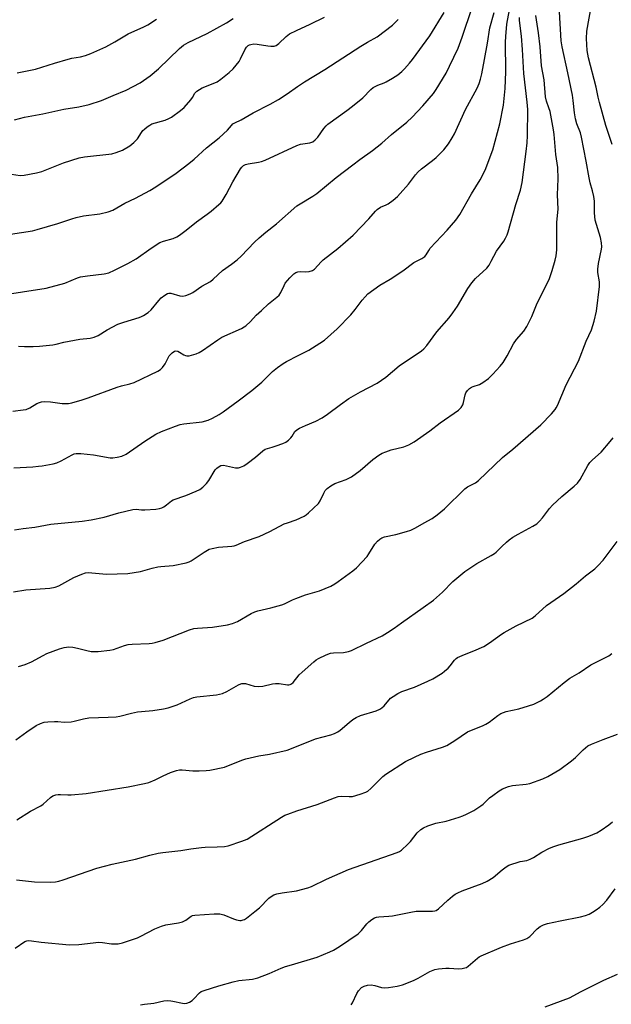
# Model space of a CAD drawing. Units: inches. Extents: x 1285768 to 1291768, y 573447 to 577448.
# Drawn here: x 1289373 to 1289593, y 576379 to 576744 of the extents above; entities that cross this region are included whole.
import ezdxf

# ---------------------------------------------------------------- set-up
doc = ezdxf.new("R2010")
doc.units = ezdxf.units.IN
doc.header["$MEASUREMENT"] = 0
doc.layers.add('Undefined', color=1, linetype='Continuous')

msp = doc.modelspace()

# ---------------------------------------------------------------- linework, layer by layer
at = {"layer": 'Undefined'}
for points, elevation in [([(1289373.01, 576623.2), (1289375.29, 576623.08), (1289378.43, 576623.02), (1289380.81, 576623.18), (1289385.81, 576623.68), (1289387.05, 576623.94), (1289389.91, 576624.7), (1289391.88, 576625.09), (1289395.85, 576625.78), (1289399.66, 576626.19), (1289401.08, 576626.47), (1289402.64, 576627.13), (1289405.94, 576629.21), (1289409.86, 576631.27), (1289412.1, 576632.08), (1289417.82, 576633.8), (1289418.66, 576634.11), (1289419.44, 576634.5), (1289421.13, 576635.67), (1289422.23, 576636.61), (1289425.11, 576640.15), (1289425.93, 576641.03), (1289427.34, 576642.11), (1289428.33, 576642.68), (1289428.85, 576642.83), (1289429.6, 576642.8), (1289432.87, 576641.86), (1289434.01, 576641.71), (1289435.13, 576641.91), (1289436.76, 576642.52), (1289437.75, 576643.09), (1289441.01, 576645.39), (1289444.26, 576647.18), (1289445.25, 576648), (1289448.76, 576651.26), (1289452.08, 576653.52), (1289454.17, 576655.16), (1289455.67, 576656.52), (1289460.65, 576661.71), (1289462.33, 576663.35), (1289464.75, 576665.4), (1289468.7, 576668.51), (1289476.35, 576675.12), (1289477.5, 576675.93), (1289482.22, 576678.82), (1289483.68, 576679.8), (1289490.88, 576685.71), (1289497.11, 576690.34), (1289499.7, 576692.37), (1289504.34, 576695.72), (1289507.81, 576698.38), (1289511.4, 576701.56), (1289517.09, 576706.21), (1289519.1, 576707.98), (1289523.08, 576712.19), (1289526.98, 576716.86), (1289528.03, 576718.24), (1289531.63, 576724.37), (1289532.98, 576726.94), (1289536.18, 576733.64), (1289537.65, 576737.65), (1289541.36, 576748.73)], 508), ([(1289593.31, 576697.91), (1289590.96, 576704.92), (1289588.54, 576713.49), (1289588.05, 576715.5), (1289587.3, 576719.14), (1289584.48, 576730.05), (1289584.02, 576732.72), (1289583.79, 576737.14), (1289583.92, 576739.9), (1289585.87, 576750.88)], 520), ([(1289365.59, 576641.9), (1289383.3, 576644.71), (1289390.22, 576646.5), (1289394.95, 576648.44), (1289396.06, 576648.82), (1289398.62, 576649.24), (1289404.87, 576649.93), (1289406.52, 576650.41), (1289408.64, 576651.34), (1289413.6, 576653.8), (1289416.66, 576655.48), (1289422.32, 576659.54), (1289425.47, 576661.57), (1289426.78, 576662.1), (1289430.43, 576663.05), (1289431.84, 576663.69), (1289432.83, 576664.35), (1289435.22, 576666.17), (1289439.07, 576669.27), (1289443.08, 576672.12), (1289444.47, 576673.19), (1289447.42, 576675.64), (1289448.06, 576676.25), (1289448.59, 576676.9), (1289450.05, 576679.32), (1289452.57, 576684.12), (1289455.38, 576688.92), (1289455.83, 576689.56), (1289456.51, 576690.16), (1289457.19, 576690.49), (1289458.23, 576690.78), (1289462.11, 576691.3), (1289463.19, 576691.55), (1289464.53, 576692.11), (1289476.28, 576697.59), (1289477.67, 576697.97), (1289481.09, 576698.51), (1289482.19, 576698.89), (1289483.09, 576699.6), (1289484.1, 576700.68), (1289486.27, 576703.8), (1289487.18, 576704.87), (1289487.79, 576705.45), (1289494.89, 576710.49), (1289496.95, 576712.08), (1289500.72, 576715.2), (1289503.72, 576718.24), (1289504.6, 576719.01), (1289506.36, 576719.93), (1289508.68, 576720.73), (1289509.46, 576721.08), (1289511.76, 576722.43), (1289513.71, 576723.73), (1289515.18, 576724.93), (1289516.19, 576725.91), (1289518.13, 576728.02), (1289519.23, 576729.39), (1289525.65, 576738.22), (1289531, 576746.83)], 506), ([(1289370.51, 576686.88), (1289373.7, 576686.43), (1289375.12, 576686.54), (1289379.78, 576687.4), (1289381.72, 576687.93), (1289389.75, 576691.06), (1289395.56, 576693), (1289397.53, 576693.33), (1289407.63, 576694.49), (1289409.27, 576694.91), (1289411.62, 576695.82), (1289414.37, 576697.4), (1289415.89, 576698.64), (1289417.21, 576700.04), (1289418.64, 576702.39), (1289419.14, 576703.06), (1289419.73, 576703.64), (1289420.83, 576704.51), (1289421.76, 576705.13), (1289422.51, 576705.51), (1289427.51, 576706.97), (1289428.83, 576707.49), (1289429.83, 576708.06), (1289433.17, 576710.45), (1289434.48, 576711.59), (1289436.93, 576714.43), (1289437.59, 576715.36), (1289438.48, 576716.97), (1289439.24, 576717.71), (1289441.14, 576718.88), (1289445.27, 576720.45), (1289446.73, 576721.16), (1289448.14, 576722.13), (1289451.21, 576724.54), (1289452.67, 576725.96), (1289454.86, 576728.61), (1289455.43, 576729.6), (1289457, 576733.03), (1289457.66, 576733.96), (1289458.27, 576734.54), (1289458.74, 576734.82), (1289459.27, 576735.01), (1289460.4, 576735.19), (1289461.54, 576735.12), (1289465.56, 576734.44), (1289466.7, 576734.31), (1289467.85, 576734.4), (1289468.68, 576734.65), (1289469.66, 576735.3), (1289472.3, 576737.92), (1289472.92, 576738.44), (1289473.6, 576738.88), (1289476.16, 576740.14), (1289481.28, 576742.5), (1289486.59, 576745.14)], 502), ([(1289370.93, 576599.14), (1289374.76, 576599.54), (1289375.87, 576599.75), (1289377.29, 576600.33), (1289379.8, 576601.94), (1289380.8, 576602.36), (1289381.58, 576602.56), (1289382.7, 576602.62), (1289384.97, 576602.5), (1289389.22, 576601.95), (1289390.58, 576601.89), (1289391.62, 576601.98), (1289392.78, 576602.2), (1289396.7, 576603.24), (1289398.9, 576603.97), (1289409.68, 576607.98), (1289411.24, 576608.44), (1289414.4, 576609.18), (1289415.92, 576609.68), (1289424.76, 576613.93), (1289425.72, 576614.49), (1289426.51, 576615.25), (1289427.47, 576616.64), (1289428.54, 576618.88), (1289428.97, 576619.57), (1289430.08, 576620.74), (1289430.94, 576621.29), (1289431.41, 576621.39), (1289432.13, 576621.31), (1289432.8, 576620.99), (1289434.33, 576620), (1289435.02, 576619.71), (1289435.49, 576619.6), (1289436.33, 576619.65), (1289437.19, 576619.85), (1289438.9, 576620.38), (1289440.01, 576620.82), (1289441.24, 576621.56), (1289447.01, 576625.56), (1289448.5, 576626.51), (1289455.71, 576629.76), (1289456.72, 576630.29), (1289457.41, 576630.77), (1289459.07, 576632.31), (1289461.23, 576634.63), (1289463.15, 576636.45), (1289465.77, 576638.81), (1289468.87, 576641.32), (1289469.7, 576642.08), (1289470.36, 576643.02), (1289471.55, 576645.71), (1289471.99, 576646.47), (1289473.71, 576648.52), (1289475.18, 576649.97), (1289475.91, 576650.43), (1289476.71, 576650.7), (1289477.54, 576650.82), (1289479.43, 576650.76), (1289480.81, 576650.89), (1289482.13, 576651.23), (1289482.81, 576651.67), (1289485.31, 576654.42), (1289486.11, 576655.2), (1289491.54, 576659.34), (1289497.2, 576664.33), (1289503.06, 576670.39), (1289505.45, 576673.25), (1289506.04, 576673.86), (1289507.3, 576674.69), (1289509.39, 576675.53), (1289510.15, 576675.95), (1289512.07, 576677.33), (1289513.67, 576678.65), (1289514.66, 576679.69), (1289517.67, 576683.19), (1289520.3, 576686.66), (1289521.24, 576687.72), (1289522.48, 576688.86), (1289526.67, 576691.94), (1289528.01, 576693.03), (1289530.78, 576695.9), (1289532.59, 576698.2), (1289533.92, 576700.35), (1289534.72, 576701.84), (1289538.8, 576710.87), (1289543.18, 576718.84), (1289543.92, 576720.53), (1289544.45, 576722.11), (1289544.94, 576724.06), (1289545.88, 576729.4), (1289547.05, 576735.4), (1289547.93, 576741.08), (1289549.45, 576746.86)], 510), ([(1289371.21, 576532.11), (1289375.82, 576532.88), (1289384.62, 576533.52), (1289386.62, 576533.93), (1289387.99, 576534.38), (1289393.61, 576537.41), (1289396.58, 576538.68), (1289397.96, 576539.13), (1289399.07, 576539.25), (1289400.21, 576539.23), (1289405.69, 576538.65), (1289413.59, 576538.93), (1289418.29, 576539.68), (1289422.66, 576540.96), (1289424.68, 576541.43), (1289425.82, 576541.57), (1289430.37, 576541.89), (1289435.28, 576542.91), (1289436.39, 576543.27), (1289437.14, 576543.67), (1289441.89, 576546.89), (1289443.76, 576547.9), (1289444.88, 576548.23), (1289447.19, 576548.68), (1289452.17, 576549.08), (1289453.02, 576549.22), (1289453.84, 576549.47), (1289456.91, 576550.77), (1289462.35, 576552.64), (1289466.28, 576554.48), (1289471.62, 576557.31), (1289472.77, 576557.77), (1289476, 576558.79), (1289479.03, 576560.23), (1289479.75, 576560.67), (1289480.67, 576561.41), (1289484.34, 576564.9), (1289484.98, 576565.84), (1289486.25, 576568.68), (1289486.8, 576569.66), (1289487.57, 576570.46), (1289488.92, 576571.46), (1289490.38, 576572.3), (1289494.56, 576573.83), (1289495.85, 576574.4), (1289496.59, 576574.81), (1289499.83, 576577.11), (1289504.52, 576581.22), (1289506.7, 576582.77), (1289507.95, 576583.53), (1289509.3, 576584.08), (1289511.24, 576584.71), (1289516.01, 576585.85), (1289517.83, 576586.64), (1289519.85, 576587.69), (1289525.67, 576591.86), (1289529.51, 576594.78), (1289536.3, 576599.41), (1289537.28, 576600.49), (1289537.85, 576601.48), (1289538.11, 576602.32), (1289538.72, 576605.16), (1289539.03, 576605.88), (1289539.64, 576606.77), (1289540.4, 576607.53), (1289541.04, 576607.95), (1289541.75, 576608.26), (1289544.09, 576608.98), (1289545.32, 576609.66), (1289547.39, 576611.16), (1289549.01, 576612.81), (1289551.75, 576615.82), (1289552.79, 576617.16), (1289554.31, 576619.55), (1289556.61, 576624.08), (1289557.81, 576625.67), (1289560.47, 576628.78), (1289561.55, 576630.52), (1289563.49, 576634.14), (1289565.43, 576639.14), (1289569.16, 576646.42), (1289570.01, 576648.27), (1289571, 576651.17), (1289572.08, 576655.02), (1289572.45, 576656.69), (1289572.72, 576658.9), (1289572.77, 576660.97), (1289572.69, 576669.08), (1289573.19, 576673.94), (1289573.02, 576679.3), (1289573.29, 576685.21), (1289573.1, 576689.41), (1289572.37, 576694.19), (1289571.8, 576701.62), (1289571.56, 576703.36), (1289570.22, 576710.11), (1289569.83, 576711.48), (1289568.94, 576714.01), (1289568.58, 576715.61), (1289568.06, 576721.86), (1289567.06, 576727.04), (1289566.6, 576734.12), (1289565.96, 576739.33), (1289564.95, 576745.66)], 516), ([(1289371.31, 576578.1), (1289378.36, 576578.48), (1289380.42, 576578.65), (1289381.86, 576578.86), (1289385.86, 576579.59), (1289387.26, 576579.94), (1289388.86, 576580.68), (1289392.91, 576582.9), (1289393.64, 576583.22), (1289394.46, 576583.39), (1289396.2, 576583.39), (1289400.88, 576582.96), (1289407.04, 576581.79), (1289408.03, 576581.78), (1289409.71, 576582.03), (1289411.37, 576582.46), (1289412.99, 576583.2), (1289419.85, 576587.95), (1289424.03, 576590.52), (1289426.1, 576591.53), (1289431.31, 576593.59), (1289432.98, 576594.15), (1289434.42, 576594.38), (1289441.16, 576595.11), (1289443.43, 576595.79), (1289445.05, 576596.46), (1289447.54, 576597.86), (1289449.01, 576598.84), (1289454.57, 576602.86), (1289459.62, 576606.74), (1289463.27, 576609.84), (1289467.23, 576613.84), (1289469.08, 576615.3), (1289471.25, 576616.76), (1289472.52, 576617.51), (1289476.74, 576619.74), (1289480.78, 576621.72), (1289484.84, 576624.23), (1289486.53, 576625.45), (1289491.27, 576629.59), (1289496.33, 576634.78), (1289497.96, 576636.71), (1289500.47, 576640.21), (1289501.59, 576641.51), (1289502.62, 576642.51), (1289507.09, 576645.74), (1289510.92, 576647.98), (1289515.57, 576651.04), (1289519.64, 576654.15), (1289520.39, 576654.57), (1289522.72, 576655.64), (1289523.8, 576656.38), (1289524.3, 576656.99), (1289525.21, 576658.63), (1289525.76, 576659.44), (1289532.04, 576666.11), (1289535.23, 576669.83), (1289536.76, 576671.99), (1289541.04, 576679.64), (1289544.3, 576684.82), (1289546.19, 576688.43), (1289549.03, 576695.99), (1289551.63, 576705.53), (1289552.92, 576712.48), (1289553.54, 576718.62), (1289553.86, 576724.89), (1289553.71, 576735.8), (1289553.83, 576737.96), (1289554.25, 576742.48), (1289555.12, 576747.86)], 512), ([(1289371.57, 576555.17), (1289374.77, 576555.64), (1289379.11, 576556.07), (1289385.07, 576557.17), (1289396.66, 576558.37), (1289400.05, 576558.88), (1289404.83, 576559.87), (1289410.26, 576561.42), (1289415.42, 576562.65), (1289416.67, 576562.72), (1289418.72, 576562.54), (1289419.86, 576562.53), (1289423.96, 576562.8), (1289425.39, 576562.98), (1289426.2, 576563.24), (1289426.96, 576563.65), (1289427.92, 576564.33), (1289429.75, 576565.82), (1289430.48, 576566.27), (1289435.07, 576567.89), (1289438.93, 576569.42), (1289440.26, 576570.04), (1289441.41, 576570.88), (1289442.81, 576572.3), (1289443.63, 576573.45), (1289446.04, 576577.34), (1289446.59, 576577.95), (1289447.43, 576578.61), (1289448.13, 576578.96), (1289449.1, 576579.07), (1289453.52, 576578.12), (1289454.62, 576578.1), (1289455.42, 576578.29), (1289456.65, 576578.85), (1289457.88, 576579.68), (1289460.96, 576582.04), (1289463.65, 576584.34), (1289464.6, 576585), (1289465.38, 576585.31), (1289467.2, 576585.75), (1289468.62, 576586.2), (1289471.16, 576587.13), (1289472.23, 576587.63), (1289473.19, 576588.33), (1289474.04, 576589.15), (1289474.57, 576589.84), (1289475.56, 576591.55), (1289476.31, 576592.22), (1289477.33, 576592.78), (1289479.5, 576593.78), (1289483.33, 576595.38), (1289485.69, 576596.68), (1289487.72, 576597.95), (1289492.45, 576601.54), (1289495.57, 576603.74), (1289499.92, 576606.2), (1289506.13, 576609.45), (1289509.26, 576611.72), (1289514.21, 576615.84), (1289522.54, 576621.45), (1289523.38, 576622.22), (1289524.5, 576623.47), (1289528.26, 576628.44), (1289532.76, 576633.69), (1289534.19, 576635.47), (1289535.88, 576638), (1289539.7, 576644.55), (1289541.25, 576646.7), (1289542.59, 576648.21), (1289546.73, 576652.11), (1289547.61, 576653.21), (1289548.44, 576654.68), (1289550.33, 576658.36), (1289553.08, 576662.14), (1289553.67, 576663.15), (1289554.3, 576664.47), (1289554.68, 576665.57), (1289557.59, 576675.69), (1289559.22, 576681.01), (1289559.88, 576683.83), (1289561.39, 576695.29), (1289561.71, 576698.55), (1289561.84, 576701.21), (1289561.94, 576710.88), (1289561.77, 576713.65), (1289561.08, 576718.92), (1289560.49, 576724.23), (1289560.05, 576733.09), (1289559.64, 576738.01), (1289558.88, 576743.86), (1289558.83, 576744.97)], 514), ([(1289373.11, 576504.5), (1289375.57, 576505.25), (1289377.81, 576506.15), (1289382.18, 576508.59), (1289383.5, 576509.25), (1289388.27, 576511.04), (1289389.99, 576511.55), (1289391.73, 576511.75), (1289393.2, 576511.64), (1289394.96, 576511.3), (1289398.34, 576510.36), (1289400.02, 576510.08), (1289402.55, 576510.09), (1289406.89, 576510.48), (1289408.28, 576510.81), (1289412.39, 576512.24), (1289413.79, 576512.63), (1289415.26, 576512.77), (1289421.48, 576513), (1289422.6, 576513.11), (1289423.72, 576513.34), (1289426.76, 576514.27), (1289436.49, 576518.01), (1289438.09, 576518.52), (1289439.47, 576518.7), (1289445.04, 576519.03), (1289450.54, 576519.97), (1289452.44, 576520.47), (1289454.24, 576521.2), (1289459.41, 576524.11), (1289460.72, 576524.75), (1289461.81, 576525.08), (1289466.64, 576526.22), (1289470.67, 576527.29), (1289471.76, 576527.74), (1289474.64, 576529.17), (1289475.98, 576529.72), (1289479.51, 576530.98), (1289484.71, 576532.46), (1289486.85, 576533.34), (1289488.94, 576534.3), (1289490.4, 576535.15), (1289491.6, 576535.96), (1289497.1, 576539.97), (1289498.46, 576541.08), (1289502.36, 576545.29), (1289503.03, 576546.21), (1289505.25, 576549.83), (1289506.24, 576550.93), (1289507.13, 576551.69), (1289507.84, 576552.1), (1289508.87, 576552.47), (1289512.96, 576553.33), (1289516.98, 576554.47), (1289518.61, 576555.04), (1289520.29, 576555.86), (1289523.53, 576557.73), (1289526.48, 576559.3), (1289528.39, 576560.65), (1289531.12, 576562.94), (1289538.58, 576570.37), (1289539.64, 576571.08), (1289542.55, 576572.52), (1289543.7, 576573.39), (1289552.55, 576581.94), (1289556.36, 576585.03), (1289566.75, 576594.06), (1289570.71, 576598.12), (1289572.11, 576599.66), (1289572.55, 576600.29), (1289573.02, 576601.18), (1289576.18, 576608.8), (1289580.81, 576617.67), (1289583.64, 576625.08), (1289585.55, 576629.17), (1289586.14, 576630.81), (1289586.62, 576632.48), (1289587.45, 576636.17), (1289588.53, 576645.28), (1289588.54, 576647.03), (1289588, 576650.45), (1289587.92, 576651.76), (1289588.19, 576653.75), (1289589.3, 576659.18), (1289589.37, 576660.04), (1289589.28, 576661.48), (1289588.91, 576663.47), (1289587.4, 576668.21), (1289587.01, 576669.92), (1289586.71, 576672.56), (1289586.73, 576676.96), (1289586.48, 576678.68), (1289586.01, 576680.71), (1289585.12, 576683.69), (1289584.68, 576685.58), (1289583.66, 576691.78), (1289581.93, 576700.61), (1289581.49, 576702.17), (1289580.17, 576705.54), (1289579.61, 576707.41), (1289579.28, 576709.63), (1289578.81, 576714.24), (1289578.5, 576716.13), (1289576.8, 576724.44), (1289574.66, 576734.1), (1289574.39, 576736.36), (1289573.73, 576747.01)], 518), ([(1289370.09, 576664.66), (1289378.3, 576665.95), (1289380, 576666.37), (1289387.6, 576668.57), (1289392.79, 576670.36), (1289394.4, 576670.84), (1289397.2, 576671.42), (1289403.26, 576672.16), (1289406.36, 576672.95), (1289407.98, 576673.57), (1289412.55, 576676.19), (1289416.51, 576678.07), (1289421.8, 576680.86), (1289423.96, 576682.21), (1289431.59, 576687.34), (1289436.23, 576690.82), (1289438.19, 576692.46), (1289442.74, 576696.63), (1289447.52, 576700.35), (1289450.53, 576703.19), (1289452.02, 576704.99), (1289452.6, 576705.53), (1289453.31, 576705.95), (1289455.62, 576707.03), (1289460.04, 576709.6), (1289466.46, 576712.89), (1289469.53, 576714.64), (1289472.74, 576716.63), (1289476.51, 576719.39), (1289479.11, 576721.18), (1289486.66, 576725.71), (1289500.06, 576734.35), (1289502.51, 576735.83), (1289506.05, 576737.76), (1289511.84, 576742.18), (1289513.86, 576744.21)], 504), ([(1289371.6, 576707.04), (1289375.27, 576708.01), (1289382.03, 576709.26), (1289389.83, 576711.04), (1289395.49, 576711.9), (1289399.29, 576712.76), (1289403.87, 576714.26), (1289408.16, 576716.1), (1289413, 576718), (1289418.14, 576720.79), (1289421.86, 576723.33), (1289424.95, 576725.99), (1289432.71, 576733.47), (1289434.28, 576734.7), (1289436.04, 576735.69), (1289443.09, 576739.02), (1289450.17, 576742.99), (1289452.65, 576744.61)], 500), ([(1289372.57, 576724.45), (1289379.3, 576725.81), (1289386.42, 576728.06), (1289391.45, 576729.51), (1289392.86, 576729.85), (1289396.01, 576730.41), (1289397.94, 576730.89), (1289399.85, 576731.64), (1289405.49, 576734.1), (1289408.8, 576735.98), (1289413.75, 576738.96), (1289419.53, 576741.48), (1289421.05, 576742.29), (1289424.24, 576744.35)], 498), ([(1289372.08, 576477.28), (1289376.08, 576480.24), (1289379.63, 576482.63), (1289381.15, 576483.37), (1289382.6, 576483.83), (1289383.99, 576484), (1289386.39, 576484.1), (1289387.58, 576484.06), (1289389.95, 576483.83), (1289392.6, 576483.96), (1289393.69, 576484.16), (1289397.19, 576485.06), (1289399.15, 576485.45), (1289406.25, 576485.66), (1289409.22, 576485.83), (1289410.68, 576486.11), (1289415.01, 576487.23), (1289417.22, 576487.67), (1289418.63, 576487.85), (1289422.92, 576488.12), (1289426.86, 576488.74), (1289428.54, 576489.17), (1289431.91, 576490.33), (1289436.67, 576492.55), (1289438, 576493.01), (1289439.16, 576493.21), (1289446.53, 576493.96), (1289448.74, 576494.45), (1289450.31, 576495.17), (1289454.67, 576497.72), (1289455.46, 576498.06), (1289455.94, 576498.18), (1289456.43, 576498.22), (1289457.25, 576498.13), (1289460.52, 576497.23), (1289461.94, 576497.04), (1289463.7, 576497.17), (1289467.31, 576498.01), (1289468.42, 576498.17), (1289469.7, 576498.12), (1289472.77, 576497.71), (1289473.31, 576497.72), (1289473.82, 576497.83), (1289474.28, 576498.04), (1289474.9, 576498.54), (1289477.21, 576501.41), (1289478.23, 576502.43), (1289482.59, 576506.25), (1289483.51, 576506.95), (1289484.27, 576507.4), (1289487.23, 576508.84), (1289488.83, 576509.42), (1289489.86, 576509.58), (1289493.56, 576509.69), (1289495.51, 576510.03), (1289496.59, 576510.35), (1289502.08, 576513.1), (1289507.9, 576515.88), (1289509.92, 576517.1), (1289512.38, 576518.74), (1289515.08, 576520.71), (1289523.1, 576526.28), (1289526.99, 576529.08), (1289530.28, 576532.07), (1289534.17, 576536.01), (1289538.57, 576539.66), (1289543.03, 576542.67), (1289548.37, 576545.56), (1289549.6, 576546.31), (1289550.27, 576546.85), (1289552.28, 576548.95), (1289554.01, 576550.53), (1289555.02, 576551.37), (1289556.42, 576552.34), (1289558.35, 576553.55), (1289563.87, 576556.47), (1289565.3, 576557.4), (1289566.32, 576558.33), (1289567.47, 576559.55), (1289569.97, 576562.98), (1289571.11, 576564.31), (1289574.61, 576567.52), (1289579.17, 576571.28), (1289580.39, 576572.45), (1289581.34, 576573.76), (1289584.26, 576578.91), (1289585.03, 576580.09), (1289585.93, 576581.05), (1289589.21, 576583.92), (1289592.52, 576587.79), (1289593.58, 576589.22)], 520), ([(1289372.46, 576447.69), (1289377.45, 576450.89), (1289381.29, 576452.81), (1289382.21, 576453.49), (1289384.96, 576455.99), (1289385.8, 576456.51), (1289386.88, 576456.9), (1289387.72, 576457.05), (1289388.57, 576457.09), (1289391.38, 576456.93), (1289392.54, 576456.94), (1289398.1, 576457.43), (1289413.75, 576459.92), (1289419.75, 576461.09), (1289421.42, 576461.54), (1289423.8, 576462.5), (1289426.75, 576463.95), (1289429.47, 576465.15), (1289431.67, 576465.96), (1289432.72, 576466.15), (1289433.8, 576466.21), (1289437.73, 576465.84), (1289440.02, 576465.8), (1289442.61, 576465.88), (1289444.05, 576466.08), (1289449.5, 576467.22), (1289455.85, 576469.77), (1289457.38, 576470.29), (1289462.18, 576471.34), (1289466.15, 576471.99), (1289472.68, 576473.44), (1289474.32, 576474.03), (1289483.2, 576477.62), (1289488.88, 576479.15), (1289490.22, 576479.63), (1289491.45, 576480.24), (1289492.38, 576480.84), (1289495.68, 576483.77), (1289497.12, 576484.83), (1289498.36, 576485.62), (1289499.9, 576486.27), (1289505.77, 576488.1), (1289507.13, 576488.66), (1289507.82, 576489.13), (1289508.65, 576489.9), (1289511.05, 576492.69), (1289511.97, 576493.39), (1289513.71, 576494.46), (1289515.23, 576495.25), (1289519.93, 576496.83), (1289524.93, 576499.02), (1289526.72, 576499.94), (1289530.18, 576502.04), (1289531.11, 576502.72), (1289532.39, 576503.92), (1289533.18, 576504.78), (1289534.77, 576506.88), (1289535.37, 576507.45), (1289535.84, 576507.76), (1289538.47, 576508.98), (1289541.97, 576510.28), (1289545.61, 576511.93), (1289547.77, 576513.29), (1289552.21, 576516.47), (1289553.21, 576517.09), (1289557.67, 576519.5), (1289563.57, 576522.39), (1289564.76, 576523.27), (1289568.94, 576527.02), (1289575.37, 576531.51), (1289579.88, 576535.13), (1289583.41, 576538.09), (1289586.83, 576540.68), (1289588.04, 576541.85), (1289589.92, 576543.93), (1289595.12, 576550.84)], 522), ([(1289372.26, 576425.46), (1289379.02, 576424.64), (1289384.88, 576424.56), (1289386.76, 576424.67), (1289388.04, 576424.93), (1289389.67, 576425.43), (1289402.05, 576429.72), (1289407.8, 576431.17), (1289416.48, 576433.04), (1289421.79, 576434.55), (1289424.88, 576435.34), (1289426.6, 576435.6), (1289433.26, 576436.31), (1289436.96, 576436.93), (1289440.91, 576437.43), (1289442.35, 576437.53), (1289446.78, 576437.61), (1289449.41, 576437.81), (1289450.86, 576438.04), (1289455.93, 576439.74), (1289457.84, 576440.54), (1289470.61, 576448.63), (1289471.87, 576449.34), (1289472.95, 576449.8), (1289476.28, 576450.98), (1289483.84, 576453.36), (1289490.21, 576455.83), (1289491.6, 576456.3), (1289492.99, 576456.48), (1289495.66, 576456.26), (1289496.99, 576456.33), (1289499.76, 576457.11), (1289501.92, 576457.89), (1289502.64, 576458.34), (1289503.72, 576459.26), (1289508.2, 576463.66), (1289509.28, 576464.6), (1289516.57, 576469.28), (1289519.91, 576470.93), (1289522.29, 576471.93), (1289524.45, 576472.72), (1289530.3, 576474.6), (1289531.93, 576475.26), (1289534.95, 576477.08), (1289539.56, 576480.26), (1289541.04, 576480.94), (1289545.12, 576482.47), (1289546.44, 576483.09), (1289547.61, 576483.89), (1289550.79, 576486.38), (1289552.02, 576487.12), (1289553.95, 576487.78), (1289558.66, 576488.82), (1289562.28, 576489.85), (1289564.15, 576490.54), (1289566.69, 576491.73), (1289567.69, 576492.34), (1289569.14, 576493.38), (1289575.48, 576498.58), (1289577.55, 576500.11), (1289580.98, 576502.16), (1289585.29, 576505.05), (1289591.97, 576508.47), (1289593.16, 576509.29)], 524), ([(1289371.76, 576400.12), (1289375.46, 576402.57), (1289376.16, 576402.84), (1289376.63, 576402.91), (1289377.92, 576402.85), (1289381.41, 576402.3), (1289391.93, 576401.28), (1289395.45, 576401.42), (1289402.81, 576402.33), (1289404.22, 576402.23), (1289407.56, 576401.67), (1289408.92, 576401.66), (1289410, 576401.73), (1289411.66, 576402.14), (1289417.16, 576403.99), (1289418.47, 576404.59), (1289423.6, 576407.26), (1289426.06, 576408.27), (1289427.75, 576408.69), (1289432.34, 576409.43), (1289433.94, 576409.88), (1289435.15, 576410.48), (1289437.14, 576411.99), (1289437.6, 576412.19), (1289438.4, 576412.35), (1289445.68, 576412.82), (1289447.76, 576412.81), (1289449.17, 576412.44), (1289452.77, 576410.95), (1289453.89, 576410.56), (1289455.11, 576410.38), (1289455.63, 576410.4), (1289456.42, 576410.58), (1289456.92, 576410.78), (1289457.64, 576411.22), (1289460.74, 576413.66), (1289462.41, 576415.1), (1289465.94, 576418.57), (1289466.82, 576419.27), (1289467.77, 576419.84), (1289468.83, 576420.23), (1289470.83, 576420.64), (1289476.21, 576421.34), (1289480.37, 576422.42), (1289481.7, 576422.97), (1289487.29, 576425.73), (1289495.48, 576429.25), (1289513.57, 576435.57), (1289514.36, 576435.96), (1289515.08, 576436.45), (1289517.5, 576438.58), (1289518.51, 576439.63), (1289520.97, 576442.85), (1289522.26, 576444.06), (1289523.22, 576444.72), (1289524.85, 576445.39), (1289527.91, 576446.44), (1289531.7, 576447.21), (1289536.53, 576448.62), (1289537.92, 576449.12), (1289539.23, 576449.73), (1289542, 576451.17), (1289544.49, 576452.79), (1289545.43, 576453.51), (1289547.8, 576455.77), (1289548.94, 576456.71), (1289551.32, 576458.45), (1289552.62, 576459.12), (1289554.85, 576459.95), (1289556.27, 576460.33), (1289561.32, 576460.89), (1289562.78, 576461.17), (1289567.5, 576462.86), (1289569.36, 576463.7), (1289573.88, 576466.34), (1289578.16, 576469.54), (1289579.62, 576470.73), (1289582.48, 576473.59), (1289584.27, 576475.02), (1289585.58, 576475.67), (1289589.93, 576477.47), (1289595.27, 576479.38)], 526), ([(1289418.32, 576379.13), (1289419.74, 576379.38), (1289423.2, 576379.77), (1289427.01, 576380.61), (1289428.4, 576380.68), (1289429.51, 576380.64), (1289430.34, 576380.51), (1289433.89, 576379.67), (1289434.69, 576379.59), (1289435.48, 576379.72), (1289436.48, 576380.14), (1289437.42, 576380.73), (1289438.08, 576381.33), (1289440.13, 576383.51), (1289440.83, 576384.01), (1289441.88, 576384.45), (1289447.42, 576386.19), (1289452.64, 576387.65), (1289454.83, 576388.08), (1289459.89, 576388.67), (1289461.82, 576389.12), (1289466.09, 576390.72), (1289470.52, 576392.65), (1289472.06, 576393.25), (1289474.27, 576393.98), (1289483.84, 576396.83), (1289488.54, 576398.7), (1289489.86, 576399.39), (1289492.15, 576400.76), (1289499.02, 576405.39), (1289500.34, 576406.61), (1289502.22, 576409.06), (1289502.97, 576409.9), (1289504.08, 576410.78), (1289505.09, 576411.32), (1289505.88, 576411.56), (1289506.65, 576411.69), (1289510.38, 576411.91), (1289511.79, 576412.08), (1289518.56, 576413.43), (1289520.58, 576413.77), (1289523.17, 576413.87), (1289526.61, 576413.8), (1289527.43, 576413.89), (1289527.93, 576414.07), (1289528.86, 576414.72), (1289532.28, 576417.94), (1289534.05, 576419.43), (1289534.97, 576420.1), (1289536, 576420.66), (1289537.61, 576421.37), (1289544.99, 576424.03), (1289546.85, 576424.9), (1289549.14, 576426.27), (1289552.52, 576429.16), (1289553.91, 576430.21), (1289554.89, 576430.83), (1289555.99, 576431.27), (1289557.99, 576431.89), (1289559.15, 576432.19), (1289561.6, 576432.65), (1289562.9, 576433.08), (1289564.13, 576433.7), (1289567.2, 576435.71), (1289570.07, 576437.12), (1289571.66, 576437.81), (1289573.49, 576438.37), (1289582.44, 576440.82), (1289584.61, 576441.61), (1289587.53, 576442.83), (1289589.24, 576443.83), (1289592.07, 576445.75), (1289593.4, 576446.9)], 528), ([(1289496.41, 576379.15), (1289496.92, 576379.81), (1289498.56, 576383.33), (1289499.16, 576384.33), (1289500.33, 576385.53), (1289501.26, 576386.07), (1289502.56, 576386.42), (1289503.87, 576386.46), (1289505.17, 576386.24), (1289507.69, 576385.55), (1289508.82, 576385.4), (1289510.27, 576385.53), (1289513.46, 576386.02), (1289515.45, 576386.52), (1289519.56, 576388.1), (1289521.31, 576389), (1289525.64, 576391.5), (1289527.46, 576392.18), (1289528.9, 576392.44), (1289531.57, 576392.7), (1289532.74, 576392.7), (1289536.21, 576392.49), (1289537.61, 576392.58), (1289538.67, 576392.79), (1289539.17, 576393), (1289539.85, 576393.46), (1289543.27, 576396.38), (1289543.97, 576396.86), (1289544.73, 576397.26), (1289552.2, 576400.5), (1289555.57, 576401.65), (1289560.4, 576403.14), (1289561.67, 576403.67), (1289562.67, 576404.42), (1289565.39, 576407.29), (1289566.56, 576408.11), (1289567.82, 576408.77), (1289569.24, 576409.2), (1289573.93, 576410.23), (1289581.5, 576411.66), (1289583.38, 576412.19), (1289584.69, 576412.73), (1289585.95, 576413.41), (1289587.37, 576414.35), (1289588.74, 576415.35), (1289589.84, 576416.33), (1289591.23, 576417.86), (1289594.32, 576422.09)], 530), ([(1289568.38, 576378.31), (1289577.38, 576381.74), (1289581.77, 576384.09), (1289590.19, 576388.27), (1289595.2, 576390.52)], 532)]:
    msp.add_lwpolyline(points, dxfattribs=dict(at, elevation=elevation))

doc.saveas('drawing.dxf')
